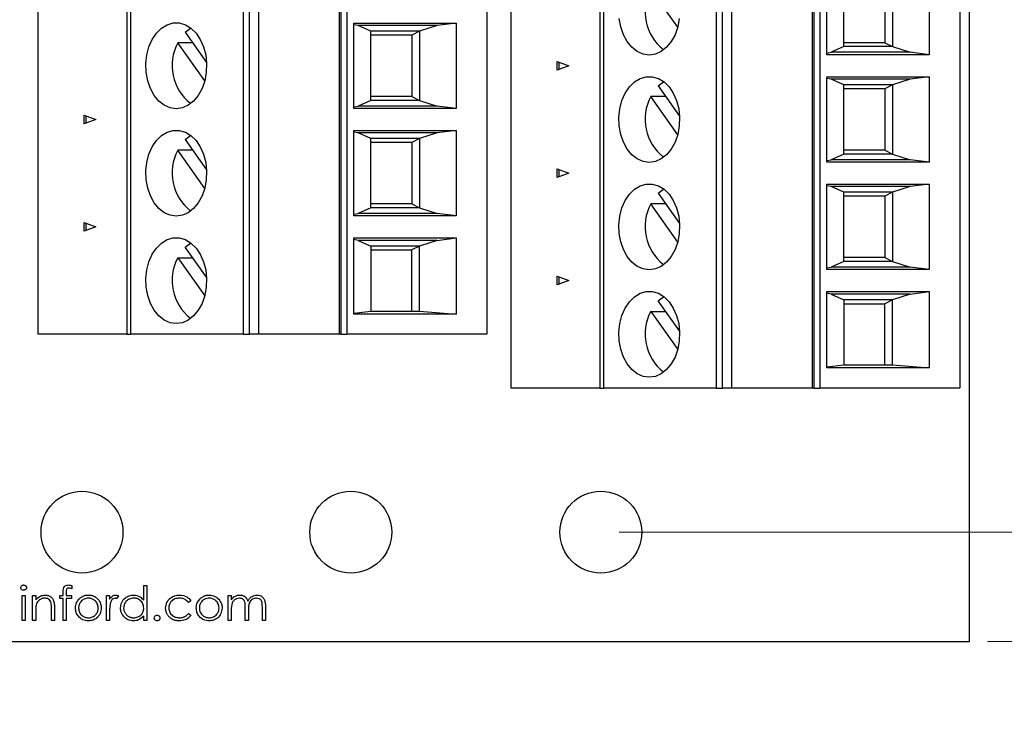
# Model space of a CAD drawing. Units: inches. Extents: x 0.1 to 16.9, y 0.1 to 10.9.
# Drawn here: x 10.8 to 13.5, y 4.7 to 6.7 of the extents above; entities that cross this region are included whole.
import ezdxf

# ---------------------------------------------------------------- set-up
doc = ezdxf.new("R2010")
doc.units = ezdxf.units.IN
doc.header["$MEASUREMENT"] = 0
doc.styles.add('SLDTEXTSTYLE0', font='TXT', dxfattribs={"width": 0.75})
doc.dimstyles.new('SLDDIMSTYLE0', dxfattribs={"dimtxt": 0.125, "dimasz": 0.13, "dimexe": 0, "dimexo": 0.0625, "dimgap": 0.03125, "dimtad": 0, "dimtih": 1, "dimtoh": 1, "dimlfac": 0.666667, "dimrnd": 1e-09, "dimzin": 4, "dimdsep": 46, "dimtxsty": 'SLDTEXTSTYLE0', "dimsah": 1, "dimcen": 0.09, "dimadec": 0, "dimazin": 1, "dimtfac": 1, "dimtofl": 0, "dimtmove": 0, "dimatfit": 3, "dimfxl": 0, "dimfrac": 2, "dimtolj": 1, "dimtzin": 12, "dimarcsym": 0})
doc.dimstyles.new('SLDDIMSTYLE2', dxfattribs={"dimtxt": 0.125, "dimasz": 0.13, "dimexe": 0, "dimexo": 0.0625, "dimgap": 0.03125, "dimtad": 0, "dimtih": 1, "dimtoh": 1, "dimlfac": 0.666667, "dimrnd": 1e-09, "dimzin": 4, "dimdsep": 46, "dimtxsty": 'SLDTEXTSTYLE0', "dimsah": 1, "dimcen": 0.09, "dimadec": 0, "dimazin": 1, "dimtfac": 1, "dimtmove": 0, "dimatfit": 0, "dimfxl": 0, "dimfrac": 2, "dimtolj": 1, "dimtzin": 12, "dimarcsym": 0})

# ---------------------------------------------------------------- blocks, each defined once
blk = doc.blocks.new('_D_3')
at = {"color": 7, "linetype": 'Continuous', "lineweight": 18}
for p, q in [((13.4293, 8.997), (14.4194, 8.997)), ((14.2944, 8.997), (14.2944, 7.1527)), ((14.2944, 4.947), (14.2944, 6.9543)), ((13.4293, 4.947), (14.4194, 4.947))]:
    blk.add_line(p, q, dxfattribs=at)
for points in [[(14.2944, 8.997), (14.2744, 8.867), (14.3144, 8.867)], [(14.2944, 4.947), (14.3144, 5.077), (14.2744, 5.077)]]:
    blk.add_solid(points, dxfattribs=at)
at = {"color": 7, "linetype": 'Continuous', "lineweight": 18, "insert": (14.1328, 7.1154), "char_height": 0.125, "attachment_point": 1, "style": 'SLDTEXTSTYLE0'}
blk.add_mtext('2.70', dxfattribs=at)
blk = doc.blocks.new('_D_4')
at = {"color": 7, "linetype": 'Continuous', "lineweight": 18}
for p, q in [((12.4168, 8.697), (14.0068, 8.697)), ((13.8818, 8.697), (13.8818, 7.1527)), ((13.8818, 5.247), (13.8818, 6.9543)), ((12.4168, 5.247), (14.0068, 5.247))]:
    blk.add_line(p, q, dxfattribs=at)
for points in [[(13.8818, 8.697), (13.8618, 8.567), (13.9018, 8.567)], [(13.8818, 5.247), (13.9018, 5.377), (13.8618, 5.377)]]:
    blk.add_solid(points, dxfattribs=at)
at = {"color": 7, "linetype": 'Continuous', "lineweight": 18, "insert": (13.7202, 7.1154), "char_height": 0.125, "attachment_point": 1, "style": 'SLDTEXTSTYLE0'}
blk.add_mtext('2.30', dxfattribs=at)
blk = doc.blocks.new('_D_6')
at = {"color": 7, "linetype": 'Continuous', "lineweight": 18}
for p, q in [((13.8818, 5.247), (13.8818, 5.497)), ((12.4168, 5.247), (14.0068, 5.247)), ((13.4293, 4.947), (14.0068, 4.947)), ((13.8818, 4.947), (13.8818, 4.697))]:
    blk.add_line(p, q, dxfattribs=at)
for points in [[(13.8818, 5.247), (13.9018, 5.377), (13.8618, 5.377)], [(13.8818, 4.947), (13.8618, 4.817), (13.9018, 4.817)]]:
    blk.add_solid(points, dxfattribs=at)
at = {"color": 7, "linetype": 'Continuous', "lineweight": 18, "insert": (13.7664, 5.1924), "char_height": 0.125, "attachment_point": 1, "style": 'SLDTEXTSTYLE0'}
blk.add_mtext('.20', dxfattribs=at)

msp = doc.modelspace()

# ---------------------------------------------------------------- linework, layer by layer
at = {"color": 7, "linetype": 'Continuous', "lineweight": 25}
for p, q in [((13.3793, 4.947), (13.3793, 8.997)), ((12.1201, 8.3007), (12.1201, 5.6432)), ((12.3642, 8.3007), (12.3642, 5.6432)), ((12.3746, 8.3007), (12.3746, 5.6432)), ((12.6847, 5.6432), (12.6847, 8.3007)), ((12.701, 5.6432), (12.701, 8.3007)), ((12.7254, 8.3007), (12.7254, 5.6432)), ((12.9479, 5.6432), (12.9479, 8.3007)), ((12.9521, 8.3007), (12.9521, 5.6432)), ((12.9688, 8.3007), (12.9688, 5.6432)), ((13.353, 8.3007), (13.353, 5.6432)), ((10.8209, 8.1531), (10.8209, 5.7909)), ((11.065, 8.1531), (11.065, 5.7909)), ((11.0754, 8.1531), (11.0754, 5.7909)), ((11.3855, 5.7909), (11.3855, 8.1531)), ((11.4018, 5.7909), (11.4018, 8.1531)), ((11.4262, 8.1531), (11.4262, 5.7909)), ((11.6487, 5.7909), (11.6487, 8.1531)), ((11.6529, 8.1531), (11.6529, 5.7909)), ((11.6696, 8.1531), (11.6696, 5.7909)), ((12.0538, 8.1531), (12.0538, 5.7909)), ((12.9876, 6.5593), (12.9876, 6.7941)), ((13.2688, 6.7941), (13.2688, 6.5593)), ((13.0344, 6.5816), (13.0344, 6.7718)), ((13.168, 6.7718), (13.168, 6.5816)), ((12.578, 6.6349), (12.5039, 6.7397)), ((13.1467, 6.7608), (13.1467, 6.5925)), ((11.2253, 6.6213), (11.2398, 6.6323)), ((11.6884, 6.6464), (11.9696, 6.6464)), ((11.6884, 6.4117), (11.6884, 6.6464)), ((11.7003, 6.6398), (11.6884, 6.6418)), ((11.9169, 6.6398), (11.7003, 6.6398)), ((11.7352, 6.6242), (11.7003, 6.6398)), ((11.9169, 6.6398), (11.8688, 6.6242)), ((11.9696, 6.6464), (11.9169, 6.6398)), ((11.9696, 6.6464), (11.9696, 6.4117)), ((11.2253, 6.6213), (11.2839, 6.5384)), ((11.7352, 6.4339), (11.7352, 6.6242)), ((11.8688, 6.6242), (11.7352, 6.6242)), ((11.8475, 6.6132), (11.7352, 6.6132)), ((11.8688, 6.6242), (11.8475, 6.6132)), ((11.8475, 6.6132), (11.8475, 6.4449)), ((11.8688, 6.6242), (11.8688, 6.4339)), ((11.246, 6.5921), (11.2047, 6.5921)), ((11.2788, 6.4873), (11.2047, 6.5921)), ((13.0344, 6.5816), (12.9995, 6.566)), ((13.1467, 6.5925), (13.0344, 6.5925)), ((13.168, 6.5816), (13.0344, 6.5816)), ((13.1467, 6.5925), (13.168, 6.5816)), ((13.168, 6.5816), (13.2161, 6.566)), ((12.9876, 6.5639), (12.9995, 6.566)), ((13.2688, 6.5593), (12.9876, 6.5593)), ((13.2161, 6.566), (12.9995, 6.566)), ((13.2688, 6.5593), (13.2161, 6.566)), ((12.2472, 6.5172), (12.2472, 6.5409)), ((12.2472, 6.5409), (12.2786, 6.5291)), ((12.2786, 6.5291), (12.2472, 6.5172)), ((12.2514, 6.5393), (12.2514, 6.5188)), ((12.9876, 6.4988), (13.2688, 6.4988)), ((12.9876, 6.2641), (12.9876, 6.4988)), ((12.9995, 6.4921), (12.9876, 6.4942)), ((13.2161, 6.4921), (12.9995, 6.4921)), ((13.0344, 6.4765), (12.9995, 6.4921)), ((13.2161, 6.4921), (13.168, 6.4765)), ((13.2688, 6.4988), (13.2161, 6.4921)), ((13.2688, 6.4988), (13.2688, 6.2641)), ((12.5246, 6.4737), (12.539, 6.4847)), ((12.5246, 6.4737), (12.5831, 6.3908)), ((13.0344, 6.2863), (13.0344, 6.4765)), ((13.168, 6.4765), (13.0344, 6.4765)), ((13.1467, 6.4656), (13.0344, 6.4656)), ((13.168, 6.4765), (13.1467, 6.4656)), ((13.1467, 6.4656), (13.1467, 6.2973)), ((13.168, 6.4765), (13.168, 6.2863)), ((11.8475, 6.4449), (11.7352, 6.4449)), ((11.8475, 6.4449), (11.8688, 6.4339)), ((12.5452, 6.4444), (12.5039, 6.4444)), ((12.578, 6.3396), (12.5039, 6.4444)), ((11.6884, 6.4163), (11.7003, 6.4183)), ((11.9696, 6.4117), (11.6884, 6.4117)), ((11.7352, 6.4339), (11.7003, 6.4183)), ((11.9169, 6.4183), (11.7003, 6.4183)), ((11.8688, 6.4339), (11.7352, 6.4339)), ((11.8688, 6.4339), (11.9169, 6.4183)), ((11.9696, 6.4117), (11.9169, 6.4183)), ((10.948, 6.3696), (10.948, 6.3933)), ((10.948, 6.3933), (10.9794, 6.3814)), ((10.9522, 6.3917), (10.9522, 6.3711)), ((10.9794, 6.3814), (10.948, 6.3696)), ((11.2253, 6.326), (11.2398, 6.3371)), ((11.6884, 6.3511), (11.9696, 6.3511)), ((11.6884, 6.1164), (11.6884, 6.3511)), ((11.7003, 6.3445), (11.6884, 6.3466)), ((11.9169, 6.3445), (11.7003, 6.3445)), ((11.7352, 6.3289), (11.7003, 6.3445)), ((11.7352, 6.1387), (11.7352, 6.3289)), ((11.8688, 6.3289), (11.7352, 6.3289)), ((11.8688, 6.3289), (11.8475, 6.3179)), ((11.9169, 6.3445), (11.8688, 6.3289)), ((11.8688, 6.3289), (11.8688, 6.1387)), ((11.9696, 6.3511), (11.9169, 6.3445)), ((11.9696, 6.3511), (11.9696, 6.1164)), ((11.2253, 6.326), (11.2839, 6.2432)), ((11.8475, 6.3179), (11.7352, 6.3179)), ((11.8475, 6.3179), (11.8475, 6.1496)), ((11.246, 6.2968), (11.2047, 6.2968)), ((11.2788, 6.192), (11.2047, 6.2968)), ((13.0344, 6.2863), (12.9995, 6.2707)), ((13.1467, 6.2973), (13.0344, 6.2973)), ((13.168, 6.2863), (13.0344, 6.2863)), ((13.1467, 6.2973), (13.168, 6.2863)), ((13.168, 6.2863), (13.2161, 6.2707)), ((12.9876, 6.2686), (12.9995, 6.2707)), ((13.2688, 6.2641), (12.9876, 6.2641)), ((13.2161, 6.2707), (12.9995, 6.2707)), ((13.2688, 6.2641), (13.2161, 6.2707)), ((12.2472, 6.2219), (12.2472, 6.2456)), ((12.2472, 6.2456), (12.2786, 6.2338)), ((12.2786, 6.2338), (12.2472, 6.2219)), ((12.2514, 6.2441), (12.2514, 6.2235)), ((12.9876, 6.2035), (13.2688, 6.2035)), ((12.9876, 5.9688), (12.9876, 6.2035)), ((12.9995, 6.1969), (12.9876, 6.1989)), ((13.2161, 6.1969), (12.9995, 6.1969)), ((13.0344, 6.1813), (12.9995, 6.1969)), ((13.2161, 6.1969), (13.168, 6.1813)), ((13.2688, 6.2035), (13.2161, 6.1969)), ((13.2688, 6.2035), (13.2688, 5.9688)), ((12.5246, 6.1784), (12.539, 6.1894)), ((12.5246, 6.1784), (12.5831, 6.0955)), ((13.0344, 5.991), (13.0344, 6.1813)), ((13.168, 6.1813), (13.0344, 6.1813)), ((13.1467, 6.1703), (13.0344, 6.1703)), ((13.168, 6.1813), (13.1467, 6.1703)), ((13.1467, 6.1703), (13.1467, 6.002)), ((13.168, 6.1813), (13.168, 5.991)), ((11.8475, 6.1496), (11.7352, 6.1496)), ((11.8475, 6.1496), (11.8688, 6.1387)), ((12.5452, 6.1491), (12.5039, 6.1491)), ((12.578, 6.0443), (12.5039, 6.1491)), ((11.6884, 6.121), (11.7003, 6.1231)), ((11.9696, 6.1164), (11.6884, 6.1164)), ((11.7352, 6.1387), (11.7003, 6.1231)), ((11.9169, 6.1231), (11.7003, 6.1231)), ((11.8688, 6.1387), (11.7352, 6.1387)), ((11.8688, 6.1387), (11.9169, 6.1231)), ((11.9696, 6.1164), (11.9169, 6.1231)), ((10.948, 6.0743), (10.948, 6.098)), ((10.948, 6.098), (10.9794, 6.0861)), ((10.9794, 6.0861), (10.948, 6.0743)), ((10.9522, 6.0964), (10.9522, 6.0759)), ((11.2253, 6.0307), (11.2398, 6.0418)), ((11.6884, 6.0559), (11.9696, 6.0559)), ((11.6884, 5.8464), (11.6884, 6.0559)), ((11.7003, 6.0492), (11.6884, 6.0513)), ((11.9169, 6.0492), (11.7003, 6.0492)), ((11.7003, 6.0492), (11.7352, 6.0336)), ((11.7352, 6.0336), (11.7352, 5.8544)), ((11.8688, 6.0336), (11.7352, 6.0336)), ((11.8688, 6.0336), (11.8475, 6.0227)), ((11.9169, 6.0492), (11.8688, 6.0336)), ((11.8688, 5.8544), (11.8688, 6.0336)), ((11.9169, 6.0492), (11.9696, 6.0559)), ((11.9696, 6.0559), (11.9696, 5.8464)), ((11.2839, 5.9479), (11.2253, 6.0307)), ((11.7352, 6.0227), (11.8475, 6.0227)), ((11.8475, 5.8544), (11.8475, 6.0227)), ((11.2047, 6.0015), (11.246, 6.0015)), ((11.2047, 6.0015), (11.2788, 5.8967)), ((13.0344, 5.991), (12.9995, 5.9754)), ((13.1467, 6.002), (13.0344, 6.002)), ((13.168, 5.991), (13.0344, 5.991)), ((13.1467, 6.002), (13.168, 5.991)), ((13.168, 5.991), (13.2161, 5.9754)), ((12.2472, 5.9266), (12.2472, 5.9504)), ((12.2472, 5.9504), (12.2786, 5.9385)), ((12.9876, 5.9734), (12.9995, 5.9754)), ((13.2688, 5.9688), (12.9876, 5.9688)), ((13.2161, 5.9754), (12.9995, 5.9754)), ((13.2688, 5.9688), (13.2161, 5.9754)), ((12.2786, 5.9385), (12.2472, 5.9266)), ((12.2514, 5.9488), (12.2514, 5.9282)), ((12.9876, 5.9082), (13.2688, 5.9082)), ((12.9876, 5.6988), (12.9876, 5.9082)), ((12.9995, 5.9016), (12.9876, 5.9037)), ((13.2161, 5.9016), (12.9995, 5.9016)), ((12.9995, 5.9016), (13.0344, 5.886)), ((13.2161, 5.9016), (13.168, 5.886)), ((13.2161, 5.9016), (13.2688, 5.9082)), ((13.2688, 5.9082), (13.2688, 5.6988)), ((12.5246, 5.8831), (12.539, 5.8942)), ((12.5831, 5.8003), (12.5246, 5.8831)), ((13.0344, 5.886), (13.0344, 5.7067)), ((13.168, 5.886), (13.0344, 5.886)), ((13.0344, 5.875), (13.1467, 5.875)), ((13.168, 5.886), (13.1467, 5.875)), ((13.1467, 5.7067), (13.1467, 5.875)), ((13.168, 5.7067), (13.168, 5.886)), ((11.6884, 5.8493), (11.7352, 5.8544)), ((11.9696, 5.8464), (11.6884, 5.8464)), ((11.7352, 5.8544), (11.8688, 5.8544)), ((11.8688, 5.8544), (11.9696, 5.8464)), ((12.5039, 5.8539), (12.5452, 5.8539)), ((12.5039, 5.8539), (12.578, 5.7491)), ((11.065, 5.7909), (10.8209, 5.7909)), ((11.065, 5.7909), (11.0754, 5.7909)), ((11.3855, 5.7909), (11.0754, 5.7909)), ((11.3855, 5.7909), (11.4018, 5.7909)), ((11.4262, 5.7909), (11.4018, 5.7909)), ((11.6487, 5.7909), (11.4262, 5.7909)), ((11.6529, 5.7909), (11.6487, 5.7909)), ((11.6529, 5.7909), (11.6696, 5.7909)), ((12.0538, 5.7909), (11.6696, 5.7909)), ((12.9876, 5.7017), (13.0344, 5.7067)), ((13.0344, 5.7067), (13.168, 5.7067)), ((13.168, 5.7067), (13.2688, 5.6988)), ((13.2688, 5.6988), (12.9876, 5.6988)), ((12.3642, 5.6432), (12.1201, 5.6432)), ((12.3642, 5.6432), (12.3746, 5.6432)), ((12.6847, 5.6432), (12.3746, 5.6432)), ((12.6847, 5.6432), (12.701, 5.6432)), ((12.7254, 5.6432), (12.701, 5.6432)), ((12.9479, 5.6432), (12.7254, 5.6432)), ((12.9521, 5.6432), (12.9479, 5.6432)), ((12.9521, 5.6432), (12.9688, 5.6432)), ((13.353, 5.6432), (12.9688, 5.6432)), ((10.9143, 5.1001), (10.9143, 5.0914)), ((11.1114, 5.0598), (11.1114, 5.1007)), ((11.1114, 5.1007), (11.1198, 5.1007)), ((11.1198, 5.1007), (11.1198, 5.0045)), ((10.7773, 5.0045), (10.7773, 5.073)), ((10.7773, 5.073), (10.7857, 5.073)), ((10.7857, 5.073), (10.7857, 5.0045)), ((10.8061, 5.073), (10.8146, 5.073)), ((10.8061, 5.0045), (10.8061, 5.073)), ((10.8146, 5.073), (10.8146, 5.0607)), ((10.8807, 5.0646), (10.8807, 5.073)), ((10.8807, 5.073), (10.8903, 5.073)), ((10.8903, 5.0646), (10.8807, 5.0646)), ((10.8903, 5.073), (10.8903, 5.084)), ((10.8903, 5.0045), (10.8903, 5.0646)), ((10.8987, 5.0825), (10.8987, 5.073)), ((10.8987, 5.073), (10.9131, 5.073)), ((10.9131, 5.0646), (10.8987, 5.0646)), ((10.8987, 5.0646), (10.8987, 5.0045)), ((10.9131, 5.073), (10.9131, 5.0646)), ((11.0093, 5.073), (11.0177, 5.073)), ((11.0093, 5.0045), (11.0093, 5.073)), ((11.0177, 5.073), (11.0177, 5.0629)), ((11.0417, 5.0719), (11.0371, 5.0646)), ((11.2412, 5.0582), (11.2342, 5.0538)), ((11.3434, 5.073), (11.3518, 5.073)), ((11.3434, 5.0045), (11.3434, 5.073)), ((11.3518, 5.073), (11.3518, 5.0611)), ((10.8578, 5.0045), (10.8578, 5.0367)), ((10.8662, 5.0395), (10.8662, 5.0045)), ((11.3518, 5.0333), (11.3518, 5.0045)), ((11.3903, 5.0045), (11.3903, 5.0393)), ((11.3987, 5.0312), (11.3987, 5.0045)), ((11.4372, 5.0045), (11.4372, 5.0417)), ((11.4456, 5.0416), (11.4456, 5.0045)), ((10.7857, 5.0045), (10.7773, 5.0045)), ((10.8146, 5.0045), (10.8061, 5.0045)), ((10.8146, 5.0293), (10.8146, 5.0045)), ((10.8662, 5.0045), (10.8578, 5.0045)), ((10.8987, 5.0045), (10.8903, 5.0045)), ((11.0177, 5.0045), (11.0093, 5.0045)), ((11.0177, 5.0275), (11.0177, 5.0045)), ((11.1114, 5.0045), (11.1114, 5.0164)), ((11.1198, 5.0045), (11.1114, 5.0045)), ((11.2342, 5.0237), (11.2412, 5.0191)), ((11.3518, 5.0045), (11.3434, 5.0045)), ((11.3987, 5.0045), (11.3903, 5.0045)), ((11.4456, 5.0045), (11.4372, 5.0045)), ((8.5043, 4.947), (13.3793, 4.947))]:
    msp.add_line(p, q, dxfattribs=at)
at = {"color": 7, "linetype": 'Continuous', "lineweight": 25, "flags": 128}
for points in [[(12.4999, 6.5586), (12.4831, 6.561), (12.4669, 6.5682), (12.4522, 6.5798), (12.4393, 6.5953), (12.429, 6.6142), (12.4216, 6.6357), (12.4173, 6.6588)], [(12.5824, 6.6588), (12.5782, 6.6357), (12.5708, 6.6142), (12.5604, 6.5953), (12.5476, 6.5798), (12.5328, 6.5682), (12.5167, 6.561), (12.4999, 6.5586)], [(11.2007, 6.4109), (11.1839, 6.4134), (11.1677, 6.4205), (11.153, 6.4321), (11.1401, 6.4477), (11.1298, 6.4666), (11.1224, 6.488), (11.1181, 6.5112), (11.1173, 6.535), (11.1198, 6.5587), (11.1257, 6.5811), (11.1346, 6.6014), (11.1463, 6.6187), (11.1601, 6.6323), (11.1757, 6.6417), (11.1922, 6.6466), (11.2091, 6.6466), (11.2257, 6.6417), (11.2412, 6.6323), (11.2551, 6.6187), (11.2667, 6.6014), (11.2757, 6.5811), (11.2815, 6.5587), (11.2841, 6.535), (11.2832, 6.5112), (11.279, 6.488), (11.2715, 6.4666), (11.2612, 6.4477), (11.2484, 6.4321), (11.2336, 6.4205), (11.2175, 6.4134), (11.2007, 6.4109)], [(12.4999, 6.2633), (12.4831, 6.2657), (12.4669, 6.2729), (12.4522, 6.2845), (12.4393, 6.3), (12.429, 6.3189), (12.4216, 6.3404), (12.4173, 6.3635), (12.4165, 6.3874), (12.419, 6.411), (12.4249, 6.4334), (12.4338, 6.4537), (12.4455, 6.471), (12.4594, 6.4847), (12.4749, 6.4941), (12.4914, 6.4989), (12.5083, 6.4989), (12.5249, 6.4941), (12.5404, 6.4847), (12.5543, 6.471), (12.5659, 6.4537), (12.5749, 6.4334), (12.5807, 6.411), (12.5833, 6.3874), (12.5824, 6.3635), (12.5782, 6.3404), (12.5708, 6.3189), (12.5604, 6.3), (12.5476, 6.2845), (12.5328, 6.2729), (12.5167, 6.2657), (12.4999, 6.2633)], [(11.2007, 6.1157), (11.1839, 6.1181), (11.1677, 6.1252), (11.153, 6.1368), (11.1401, 6.1524), (11.1298, 6.1713), (11.1224, 6.1928), (11.1181, 6.2159), (11.1173, 6.2398), (11.1198, 6.2634), (11.1257, 6.2858), (11.1346, 6.3061), (11.1463, 6.3234), (11.1601, 6.337), (11.1757, 6.3465), (11.1922, 6.3513), (11.2091, 6.3513), (11.2257, 6.3465), (11.2412, 6.337), (11.2551, 6.3234), (11.2667, 6.3061), (11.2757, 6.2858), (11.2815, 6.2634), (11.2841, 6.2398), (11.2832, 6.2159), (11.279, 6.1928), (11.2715, 6.1713), (11.2612, 6.1524), (11.2484, 6.1368), (11.2336, 6.1252), (11.2175, 6.1181), (11.2007, 6.1157)], [(12.4999, 5.968), (12.4831, 5.9705), (12.4669, 5.9776), (12.4522, 5.9892), (12.4393, 6.0048), (12.429, 6.0237), (12.4216, 6.0451), (12.4173, 6.0683), (12.4165, 6.0921), (12.419, 6.1157), (12.4249, 6.1382), (12.4338, 6.1584), (12.4455, 6.1758), (12.4594, 6.1894), (12.4749, 6.1988), (12.4914, 6.2036), (12.5083, 6.2036), (12.5249, 6.1988), (12.5404, 6.1894), (12.5543, 6.1758), (12.5659, 6.1584), (12.5749, 6.1382), (12.5807, 6.1157), (12.5833, 6.0921), (12.5824, 6.0683), (12.5782, 6.0451), (12.5708, 6.0237), (12.5604, 6.0048), (12.5476, 5.9892), (12.5328, 5.9776), (12.5167, 5.9705), (12.4999, 5.968)], [(11.2007, 5.8204), (11.1839, 5.8228), (11.1677, 5.83), (11.153, 5.8416), (11.1401, 5.8571), (11.1298, 5.876), (11.1224, 5.8975), (11.1181, 5.9206), (11.1173, 5.9445), (11.1198, 5.9681), (11.1257, 5.9905), (11.1346, 6.0108), (11.1463, 6.0281), (11.1601, 6.0418), (11.1757, 6.0512), (11.1922, 6.056), (11.2091, 6.056), (11.2257, 6.0512), (11.2412, 6.0418), (11.2551, 6.0281), (11.2667, 6.0108), (11.2757, 5.9905), (11.2815, 5.9681), (11.2841, 5.9445), (11.2832, 5.9206), (11.279, 5.8975), (11.2715, 5.876), (11.2612, 5.8571), (11.2484, 5.8416), (11.2336, 5.83), (11.2175, 5.8228), (11.2007, 5.8204)], [(12.4999, 5.6728), (12.4831, 5.6752), (12.4669, 5.6823), (12.4522, 5.6939), (12.4393, 5.7095), (12.429, 5.7284), (12.4216, 5.7498), (12.4173, 5.773), (12.4165, 5.7969), (12.419, 5.8205), (12.4249, 5.8429), (12.4338, 5.8632), (12.4455, 5.8805), (12.4594, 5.8941), (12.4749, 5.9036), (12.4914, 5.9084), (12.5083, 5.9084), (12.5249, 5.9036), (12.5404, 5.8941), (12.5543, 5.8805), (12.5659, 5.8632), (12.5749, 5.8429), (12.5807, 5.8205), (12.5833, 5.7969), (12.5824, 5.773), (12.5782, 5.7498), (12.5708, 5.7284), (12.5604, 5.7095), (12.5476, 5.6939), (12.5328, 5.6823), (12.5167, 5.6752), (12.4999, 5.6728)]]:
    msp.add_lwpolyline(points, dxfattribs=at)
at = {"color": 7, "linetype": 'Continuous', "lineweight": 25}
for centre in [(10.9418, 5.247), (11.68, 5.247), (12.3668, 5.247)]:
    msp.add_circle(centre, 0.1125, dxfattribs=at)
for centre, start, end in [((12.621, 6.6776), 152.0689, 231.7995), ((11.3218, 6.53), 152.0722, 231.7959), ((12.621, 6.3823), 152.07, 231.7982), ((11.3218, 6.2347), 152.0722, 231.7959), ((12.621, 6.087), 152.0701, 231.798), ((11.3218, 5.9394), 152.0713, 231.7968), ((12.621, 5.7918), 152.0692, 231.7989)]:
    msp.add_arc(centre, 0.1326, start, end, dxfattribs=at)
for points, knots in [([(10.7737, 5.0946), (10.7738, 5.0957), (10.7742, 5.0979), (10.7763, 5.1003), (10.7789, 5.1017), (10.7806, 5.1018), (10.7815, 5.1019)], [0, 0, 0, 0, 0.279271, 0.558892, 0.779373, 1, 1, 1, 1]), ([(10.7815, 5.0874), (10.7804, 5.0876), (10.7782, 5.0878), (10.7756, 5.0897), (10.774, 5.092), (10.7738, 5.0938), (10.7737, 5.0946)], [0, 0, 0, 0, 0.279869, 0.559743, 0.779992, 1, 1, 1, 1]), ([(10.7815, 5.1019), (10.782, 5.1018), (10.783, 5.1018), (10.7845, 5.1014), (10.7858, 5.1007), (10.787, 5.0998), (10.7881, 5.0987), (10.7888, 5.0974), (10.7892, 5.0961), (10.7893, 5.0951), (10.7893, 5.0946)], [0.0000516, 0.0000516, 0.0000516, 0.0000516, 0.1318993, 0.2582841, 0.3843411, 0.5119796, 0.638632, 0.7592298, 0.8774122, 1, 1, 1, 1]), ([(10.7893, 5.0946), (10.7893, 5.0941), (10.7892, 5.0932), (10.7888, 5.0919), (10.788, 5.0906), (10.787, 5.0895), (10.7858, 5.0886), (10.7845, 5.0879), (10.783, 5.0875), (10.782, 5.0875), (10.7815, 5.0874)], [0, 0, 0, 0, 0.1201621, 0.2375463, 0.3574971, 0.4849171, 0.6133293, 0.7401504, 0.8673013, 0.9999495, 0.9999495, 0.9999495, 0.9999495]), ([(10.8903, 5.084), (10.8903, 5.0864), (10.8903, 5.0912), (10.8928, 5.0979), (10.8983, 5.1014), (10.9021, 5.1017), (10.9041, 5.1019)], [0, 0, 0, 0, 0.2818148, 0.5595077, 0.7793161, 1, 1, 1, 1]), ([(10.9058, 5.0935), (10.9045, 5.0933), (10.9026, 5.0932), (10.9004, 5.0918), (10.898, 5.0886), (10.8984, 5.0852), (10.8987, 5.0825)], [0, 0, 0, 0, 0.249606, 0.37488, 0.499358, 1, 1, 1, 1]), ([(10.9041, 5.1019), (10.906, 5.1017), (10.9095, 5.1015), (10.9128, 5.1005), (10.9143, 5.1001)], [0, 0, 0, 0, 0.559592, 1, 1, 1, 1]), ([(10.9143, 5.0914), (10.9128, 5.092), (10.91, 5.0931), (10.9071, 5.0933), (10.9058, 5.0935)], [0, 0, 0, 0, 0.560458, 1, 1, 1, 1]), ([(10.8146, 5.0607), (10.8186, 5.065), (10.8257, 5.0727), (10.8361, 5.0737), (10.8406, 5.0742)], [0, 0, 0, 0, 0.559081, 1, 1, 1, 1]), ([(10.8392, 5.0658), (10.8362, 5.0655), (10.8302, 5.0649), (10.8233, 5.0601), (10.8182, 5.0543), (10.8166, 5.0499), (10.8159, 5.0477)], [0, 0, 0, 0, 0.279529, 0.559387, 0.779709, 1, 1, 1, 1]), ([(10.8568, 5.0523), (10.8562, 5.0545), (10.8548, 5.0589), (10.8487, 5.0649), (10.8428, 5.0654), (10.8392, 5.0658)], [0, 0, 0, 0, 0.281203, 0.561245, 1, 1, 1, 1]), ([(10.8406, 5.0742), (10.8437, 5.074), (10.8498, 5.0734), (10.8579, 5.0685), (10.8639, 5.0606), (10.866, 5.0503), (10.8662, 5.0431), (10.8662, 5.0395)], [0, 0, 0, 0, 0.186601, 0.373048, 0.55937, 0.779246, 1, 1, 1, 1]), ([(10.9239, 5.0386), (10.9244, 5.0436), (10.9253, 5.0527), (10.9309, 5.0598), (10.9333, 5.0629)], [0, 0, 0, 0, 0.5592782, 1, 1, 1, 1]), ([(10.9594, 5.0658), (10.9554, 5.0653), (10.9474, 5.0643), (10.9386, 5.0569), (10.9332, 5.048), (10.9326, 5.0417), (10.9323, 5.0385)], [0, 0, 0, 0, 0.279425, 0.559257, 0.779532, 1, 1, 1, 1]), ([(10.9333, 5.0629), (10.9342, 5.0638), (10.9359, 5.0656), (10.9388, 5.0679), (10.9418, 5.0698), (10.945, 5.0714), (10.9484, 5.0727), (10.9519, 5.0736), (10.9556, 5.0741), (10.9581, 5.0742), (10.9594, 5.0742)], [0, 0, 0, 0, 0.128498, 0.252713, 0.374819, 0.496436, 0.617911, 0.741288, 0.8687, 1, 1, 1, 1]), ([(10.9594, 5.0742), (10.9607, 5.0742), (10.9632, 5.0741), (10.9669, 5.0736), (10.9704, 5.0727), (10.9738, 5.0715), (10.977, 5.0699), (10.98, 5.0679), (10.9829, 5.0656), (10.9846, 5.0638), (10.9855, 5.0629)], [0, 0, 0, 0, 0.131751, 0.258332, 0.382134, 0.503804, 0.624693, 0.746871, 0.871514, 1, 1, 1, 1]), ([(10.9864, 5.0385), (10.986, 5.0425), (10.985, 5.0505), (10.9776, 5.0594), (10.9688, 5.0649), (10.9625, 5.0655), (10.9594, 5.0658)], [0, 0, 0, 0, 0.279566, 0.559378, 0.779577, 1, 1, 1, 1]), ([(10.9855, 5.0629), (10.9885, 5.0589), (10.9939, 5.0516), (10.9946, 5.0425), (10.9948, 5.0386)], [0, 0, 0, 0, 0.55923, 1, 1, 1, 1]), ([(11.0177, 5.0629), (11.02, 5.0662), (11.0233, 5.0706), (11.0298, 5.0738), (11.0329, 5.0741), (11.0344, 5.0742)], [0, 0, 0, 0, 0.558793, 0.779414, 1, 1, 1, 1]), ([(11.0328, 5.0658), (11.0308, 5.0654), (11.0268, 5.0645), (11.0217, 5.059), (11.0202, 5.0541), (11.0192, 5.051)], [0, 0, 0, 0, 0.278335, 0.558755, 1, 1, 1, 1]), ([(11.0371, 5.0646), (11.0363, 5.0649), (11.035, 5.0656), (11.0335, 5.0657), (11.0328, 5.0658)], [0, 0, 0, 0, 0.560597, 1, 1, 1, 1]), ([(11.0344, 5.0742), (11.0359, 5.074), (11.0385, 5.0737), (11.0407, 5.0724), (11.0417, 5.0719)], [0, 0, 0, 0, 0.559345, 1, 1, 1, 1]), ([(11.0477, 5.039), (11.0484, 5.0442), (11.0497, 5.0547), (11.0596, 5.0661), (11.0713, 5.0732), (11.0796, 5.0739), (11.0837, 5.0742)], [0, 0, 0, 0, 0.279407, 0.55922, 0.779541, 1, 1, 1, 1]), ([(11.0838, 5.0658), (11.0798, 5.0653), (11.0718, 5.0644), (11.0627, 5.0573), (11.0572, 5.0483), (11.0565, 5.042), (11.0561, 5.0389)], [0, 0, 0, 0, 0.2797435, 0.5592879, 0.7797172, 1, 1, 1, 1]), ([(11.0837, 5.0742), (11.0899, 5.0734), (11.101, 5.0719), (11.1082, 5.0635), (11.1114, 5.0598)], [0, 0, 0, 0, 0.558498, 1, 1, 1, 1]), ([(11.1114, 5.0386), (11.111, 5.0427), (11.1101, 5.0508), (11.1025, 5.0597), (11.0934, 5.0651), (11.087, 5.0656), (11.0838, 5.0658)], [0, 0, 0, 0, 0.279628, 0.559197, 0.779474, 1, 1, 1, 1]), ([(11.1715, 5.0382), (11.1723, 5.0437), (11.1737, 5.0546), (11.1842, 5.0667), (11.1969, 5.0732), (11.2056, 5.0739), (11.2099, 5.0742)], [0, 0, 0, 0, 0.279354, 0.558764, 0.779286, 1, 1, 1, 1]), ([(11.2093, 5.0658), (11.2051, 5.0654), (11.1968, 5.0647), (11.1871, 5.0577), (11.1809, 5.0488), (11.1803, 5.0422), (11.1799, 5.039)], [0, 0, 0, 0, 0.280123, 0.55978, 0.779929, 1, 1, 1, 1]), ([(11.2342, 5.0538), (11.2303, 5.0577), (11.2233, 5.0647), (11.2136, 5.0655), (11.2093, 5.0658)], [0, 0, 0, 0, 0.558532, 1, 1, 1, 1]), ([(11.2099, 5.0742), (11.217, 5.0734), (11.2296, 5.0721), (11.2377, 5.0624), (11.2412, 5.0582)], [0, 0, 0, 0, 0.560642, 1, 1, 1, 1]), ([(11.2557, 5.0386), (11.2562, 5.0436), (11.257, 5.0527), (11.2626, 5.0598), (11.2651, 5.0629)], [0, 0, 0, 0, 0.5592782, 1, 1, 1, 1]), ([(11.2911, 5.0658), (11.2871, 5.0653), (11.2791, 5.0643), (11.2703, 5.0569), (11.2649, 5.048), (11.2643, 5.0417), (11.2641, 5.0385)], [0, 0, 0, 0, 0.279497, 0.559257, 0.779525, 1, 1, 1, 1]), ([(11.2651, 5.0629), (11.2659, 5.0638), (11.2676, 5.0656), (11.2705, 5.0679), (11.2735, 5.0698), (11.2767, 5.0714), (11.2801, 5.0727), (11.2836, 5.0736), (11.2873, 5.0741), (11.2899, 5.0742), (11.2912, 5.0742)], [0, 0, 0, 0, 0.128498, 0.252713, 0.374819, 0.496436, 0.617911, 0.741288, 0.8687, 1, 1, 1, 1]), ([(11.3182, 5.0385), (11.3177, 5.0425), (11.3168, 5.0505), (11.3094, 5.0594), (11.3006, 5.0649), (11.2943, 5.0655), (11.2911, 5.0658)], [0, 0, 0, 0, 0.2795689, 0.5593834, 0.7796563, 1, 1, 1, 1]), ([(11.2912, 5.0742), (11.2967, 5.0736), (11.3067, 5.0726), (11.314, 5.0659), (11.3172, 5.0629)], [0, 0, 0, 0, 0.55912, 1, 1, 1, 1]), ([(11.3172, 5.0629), (11.3202, 5.0589), (11.3256, 5.0516), (11.3263, 5.0425), (11.3266, 5.0386)], [0, 0, 0, 0, 0.559242, 1, 1, 1, 1]), ([(11.3518, 5.0611), (11.3533, 5.0632), (11.356, 5.0668), (11.3597, 5.0696), (11.3613, 5.0707)], [0, 0, 0, 0, 0.560071, 1, 1, 1, 1]), ([(11.374, 5.0658), (11.3712, 5.0655), (11.3657, 5.0648), (11.3587, 5.0598), (11.352, 5.0495), (11.3519, 5.04), (11.3518, 5.0333)], [0, 0, 0, 0, 0.18653, 0.373385, 0.560134, 1, 1, 1, 1]), ([(11.3613, 5.0707), (11.3638, 5.0719), (11.3684, 5.0739), (11.3733, 5.0741), (11.3754, 5.0742)], [0, 0, 0, 0, 0.559798, 1, 1, 1, 1]), ([(11.3903, 5.0393), (11.3902, 5.0423), (11.3901, 5.0482), (11.3894, 5.0558), (11.3861, 5.0609), (11.3815, 5.0648), (11.377, 5.0654), (11.374, 5.0658)], [0, 0, 0, 0, 0.251163, 0.501311, 0.626529, 0.751787, 1, 1, 1, 1]), ([(11.3754, 5.0742), (11.3763, 5.0742), (11.3779, 5.0741), (11.3803, 5.0738), (11.3827, 5.0732), (11.385, 5.0723), (11.3871, 5.0712), (11.389, 5.07), (11.3908, 5.0686), (11.3924, 5.067), (11.3938, 5.0652), (11.395, 5.063), (11.3962, 5.0605), (11.3969, 5.0586), (11.3972, 5.0577)], [0.0000265, 0.0000265, 0.0000265, 0.0000265, 0.084152, 0.1665323, 0.2488363, 0.3312461, 0.4129571, 0.4904943, 0.5661558, 0.6399873, 0.7167655, 0.8021439, 0.8958332, 1, 1, 1, 1]), ([(11.3972, 5.0577), (11.3988, 5.0602), (11.4019, 5.0652), (11.4101, 5.0722), (11.4177, 5.0735), (11.4224, 5.0742)], [0, 0, 0, 0, 0.281242, 0.562054, 1, 1, 1, 1]), ([(11.4209, 5.0658), (11.419, 5.0657), (11.4151, 5.0654), (11.4097, 5.0628), (11.4052, 5.0591), (11.4007, 5.0526), (11.3989, 5.0428), (11.3988, 5.035), (11.3987, 5.0312)], [0, 0, 0, 0, 0.125037, 0.25003, 0.375138, 0.5002, 0.749439, 1, 1, 1, 1]), ([(11.4372, 5.0417), (11.4371, 5.0444), (11.437, 5.05), (11.436, 5.0571), (11.4325, 5.0616), (11.428, 5.065), (11.4237, 5.0655), (11.4209, 5.0658)], [0, 0, 0, 0, 0.251155, 0.500737, 0.625916, 0.751236, 1, 1, 1, 1]), ([(11.4224, 5.0742), (11.4252, 5.074), (11.4309, 5.0734), (11.4383, 5.0687), (11.4453, 5.0582), (11.4455, 5.0485), (11.4456, 5.0416)], [0, 0, 0, 0, 0.186858, 0.37354, 0.560259, 1, 1, 1, 1]), ([(10.8159, 5.0477), (10.8154, 5.0443), (10.8145, 5.0381), (10.8146, 5.032), (10.8146, 5.0293)], [0, 0, 0, 0, 0.55963, 1, 1, 1, 1]), ([(10.8578, 5.0367), (10.8578, 5.0397), (10.8579, 5.0449), (10.8571, 5.0501), (10.8568, 5.0523)], [0, 0, 0, 0, 0.560249, 1, 1, 1, 1]), ([(10.9594, 5.0033), (10.9542, 5.0038), (10.9437, 5.0049), (10.9321, 5.0146), (10.9251, 5.0263), (10.9243, 5.0345), (10.9239, 5.0386)], [0, 0, 0, 0, 0.279774, 0.559188, 0.779584, 1, 1, 1, 1]), ([(10.9323, 5.0385), (10.9328, 5.0346), (10.9338, 5.0266), (10.941, 5.0177), (10.95, 5.0126), (10.9563, 5.012), (10.9594, 5.0117)], [0, 0, 0, 0, 0.2796467, 0.5591984, 0.7795682, 1, 1, 1, 1]), ([(10.9948, 5.0386), (10.9942, 5.0334), (10.9929, 5.0229), (10.9835, 5.0112), (10.9717, 5.0042), (10.9635, 5.0036), (10.9594, 5.0033)], [0, 0, 0, 0, 0.2795127, 0.5593699, 0.7795116, 1, 1, 1, 1]), ([(10.9594, 5.0117), (10.9634, 5.0122), (10.9713, 5.0131), (10.9803, 5.0202), (10.9855, 5.0292), (10.9861, 5.0354), (10.9864, 5.0385)], [0, 0, 0, 0, 0.2797487, 0.5591138, 0.7796285, 1, 1, 1, 1]), ([(11.0192, 5.051), (11.0186, 5.0467), (11.0176, 5.0389), (11.0177, 5.031), (11.0177, 5.0275)], [0, 0, 0, 0, 0.5596, 1, 1, 1, 1]), ([(11.0834, 5.0033), (11.0782, 5.0039), (11.0676, 5.0052), (11.056, 5.0148), (11.0488, 5.0265), (11.0481, 5.0348), (11.0477, 5.039)], [0, 0, 0, 0, 0.279563, 0.559308, 0.779568, 1, 1, 1, 1]), ([(11.0561, 5.0389), (11.0562, 5.0377), (11.0563, 5.0354), (11.057, 5.0319), (11.0582, 5.0285), (11.0599, 5.0253), (11.0619, 5.0223), (11.0643, 5.0196), (11.067, 5.0172), (11.07, 5.0152), (11.0733, 5.0137), (11.0767, 5.0126), (11.0802, 5.0118), (11.0826, 5.0118), (11.0837, 5.0117)], [0, 0, 0, 0, 0.081589, 0.162859, 0.245484, 0.330807, 0.416493, 0.499893, 0.583048, 0.667158, 0.751312, 0.833785, 0.916256, 1, 1, 1, 1]), ([(11.0837, 5.0117), (11.0878, 5.0122), (11.0958, 5.0132), (11.1052, 5.02), (11.1106, 5.0291), (11.1112, 5.0354), (11.1114, 5.0386)], [0, 0, 0, 0, 0.279825, 0.559408, 0.779616, 1, 1, 1, 1]), ([(11.2092, 5.0033), (11.2079, 5.0033), (11.2052, 5.0034), (11.2014, 5.0039), (11.1978, 5.0047), (11.1943, 5.0058), (11.191, 5.0072), (11.1879, 5.009), (11.1849, 5.011), (11.1822, 5.0134), (11.1797, 5.016), (11.1775, 5.0188), (11.1757, 5.0217), (11.1742, 5.0247), (11.173, 5.0279), (11.1721, 5.0312), (11.1716, 5.0347), (11.1716, 5.037), (11.1715, 5.0382)], [0.0000212, 0.0000212, 0.0000212, 0.0000212, 0.0695585, 0.1363353, 0.2010958, 0.26445, 0.327005, 0.3893914, 0.4519765, 0.51567, 0.5789732, 0.640167, 0.6997398, 0.758685, 0.8178204, 0.876984, 0.9376343, 1, 1, 1, 1]), ([(11.1799, 5.039), (11.1805, 5.0348), (11.1817, 5.0265), (11.1897, 5.0174), (11.1995, 5.0125), (11.206, 5.012), (11.2093, 5.0117)], [0, 0, 0, 0, 0.2793456, 0.55875, 0.7792842, 1, 1, 1, 1]), ([(11.2912, 5.0033), (11.2859, 5.0038), (11.2754, 5.0049), (11.2639, 5.0146), (11.2568, 5.0263), (11.256, 5.0345), (11.2557, 5.0386)], [0, 0, 0, 0, 0.279774, 0.559188, 0.779584, 1, 1, 1, 1]), ([(11.2641, 5.0385), (11.2646, 5.0346), (11.2656, 5.0266), (11.2727, 5.0177), (11.2818, 5.0126), (11.288, 5.012), (11.2911, 5.0117)], [0, 0, 0, 0, 0.2796236, 0.5591523, 0.779504, 1, 1, 1, 1]), ([(11.2911, 5.0117), (11.2951, 5.0122), (11.303, 5.0131), (11.312, 5.0202), (11.3173, 5.0292), (11.3179, 5.0354), (11.3182, 5.0385)], [0, 0, 0, 0, 0.2797487, 0.5591138, 0.7796285, 1, 1, 1, 1]), ([(11.3266, 5.0386), (11.3259, 5.0334), (11.3246, 5.0229), (11.3152, 5.0112), (11.3035, 5.0042), (11.2953, 5.0036), (11.2912, 5.0033)], [0, 0, 0, 0, 0.279524, 0.559353, 0.779503, 1, 1, 1, 1]), ([(11.1114, 5.0164), (11.107, 5.0121), (11.099, 5.0046), (11.0882, 5.0037), (11.0834, 5.0033)], [0, 0, 0, 0, 0.558687, 1, 1, 1, 1]), ([(11.1403, 5.0111), (11.1404, 5.0123), (11.1407, 5.0146), (11.1428, 5.0171), (11.1454, 5.0187), (11.1472, 5.0189), (11.1481, 5.0189)], [0, 0, 0, 0, 0.2794804, 0.5592726, 0.7795085, 1, 1, 1, 1]), ([(11.1481, 5.0033), (11.1469, 5.0035), (11.1446, 5.0037), (11.1421, 5.0059), (11.1405, 5.0084), (11.1404, 5.0102), (11.1403, 5.0111)], [0, 0, 0, 0, 0.279548, 0.559124, 0.779583, 1, 1, 1, 1]), ([(11.1481, 5.0189), (11.1486, 5.0189), (11.1496, 5.0188), (11.1511, 5.0184), (11.1525, 5.0177), (11.1536, 5.0167), (11.1546, 5.0155), (11.1554, 5.0142), (11.1558, 5.0127), (11.1559, 5.0116), (11.1559, 5.0111)], [0.0001105, 0.0001105, 0.0001105, 0.0001105, 0.1275189, 0.2499859, 0.3717924, 0.4988704, 0.6259484, 0.7484917, 0.8709588, 1, 1, 1, 1]), ([(11.1559, 5.0111), (11.1559, 5.0106), (11.1558, 5.0096), (11.1554, 5.0081), (11.1546, 5.0068), (11.1537, 5.0056), (11.1525, 5.0046), (11.1511, 5.0038), (11.1496, 5.0034), (11.1486, 5.0033), (11.1481, 5.0033)], [0, 0, 0, 0, 0.1261777, 0.2488206, 0.37154, 0.4999837, 0.6272442, 0.7492255, 0.872298, 0.9998853, 0.9998853, 0.9998853, 0.9998853]), ([(11.2412, 5.0191), (11.2391, 5.0164), (11.2347, 5.0109), (11.2236, 5.0046), (11.2147, 5.0038), (11.2092, 5.0033)], [0, 0, 0, 0, 0.280209, 0.560525, 1, 1, 1, 1]), ([(11.2093, 5.0117), (11.2106, 5.0118), (11.213, 5.0118), (11.2166, 5.0124), (11.22, 5.0133), (11.2232, 5.0147), (11.2262, 5.0164), (11.2291, 5.0185), (11.2318, 5.0209), (11.2334, 5.0228), (11.2342, 5.0237)], [0.0000375, 0.0000375, 0.0000375, 0.0000375, 0.1299811, 0.2554473, 0.3772983, 0.4984418, 0.6193721, 0.7418565, 0.8685637, 0.999984, 0.999984, 0.999984, 0.999984])]:
    msp.add_open_spline(points, degree=3, knots=knots, dxfattribs=at)

# ---------------------------------------------------------------- dimensions: what is measured, and where the dimension line sits
at = {"color": 7, "linetype": 'Continuous', "lineweight": 18}
for base, p1, p2, dimstyle, picture, middle in [((14.2944, 8.997), (13.3793, 4.947), (13.3793, 8.997), 'SLDDIMSTYLE0', '_D_3', (14.2944, 7.0535)), ((13.8818, 5.247), (12.3668, 8.697), (12.3668, 5.247), 'SLDDIMSTYLE0', '_D_4', (13.8818, 7.0535)), ((13.8818, 4.947), (12.3668, 5.247), (13.3793, 4.947), 'SLDDIMSTYLE2', '_D_6', (13.8818, 5.1305))]:
    dim = msp.add_linear_dim(base=base, p1=p1, p2=p2, angle=90, dimstyle=dimstyle, dxfattribs=at)
    dim.commit()
    dim.dimension.update_dxf_attribs({"geometry": picture, "text_midpoint": middle, "dimtype": 160})

doc.saveas('drawing.dxf')
